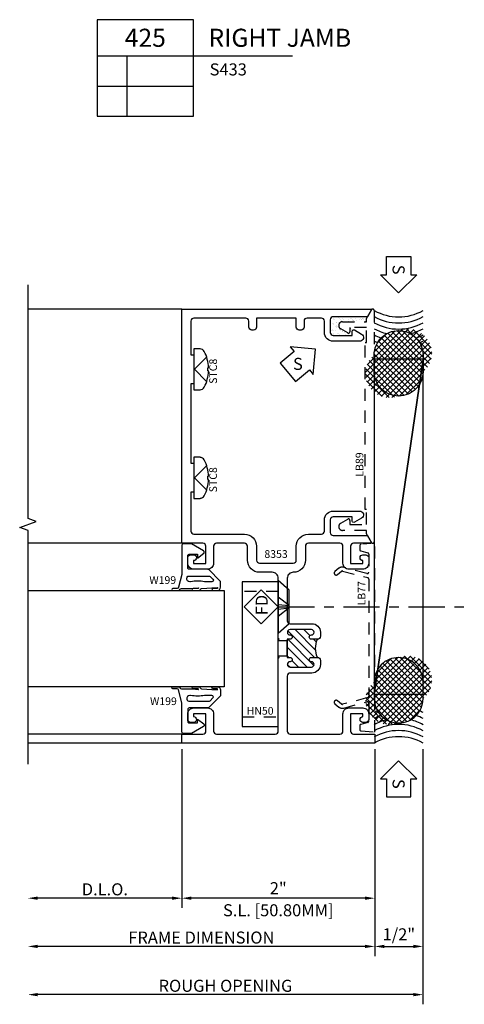
# Model space of a CAD drawing. Units: inches. Extents: x -38.1 to -7.3, y -7.7 to 8.1.
# Drawn here: x -26.5 to -21.9, y -3.8 to 6.4 of the extents above; entities that cross this region are included whole.
import ezdxf
from ezdxf.enums import TextEntityAlignment as Align

# ---------------------------------------------------------------- set-up
doc = ezdxf.new("R2010")
doc.units = ezdxf.units.IN
doc.header["$LTSCALE"] = 0.5
doc.header["$MEASUREMENT"] = 0
for name, pattern in [('S433D425$0$CENTER', [2, 1.25, -0.25, 0.25, -0.25]), ('S433D425$0$CENTER2', [1.125, 0.75, -0.125, 0.125, -0.125]), ('S433D425$0$HIDDEN', [0.375, 0.25, -0.125])]:
    doc.linetypes.add(name, pattern=pattern)
for name, color, linetype in [('S433D425$0$A', 1, 'Continuous'), ('S433D425$0$EFCO_BackerRod', 3, 'Continuous'), ('S433D425$0$EFCO_BackerRod_Hatch', 9, 'Continuous'), ('S433D425$0$EFCO_Detail_BreakLines', 1, 'Continuous'), ('S433D425$0$EFCO_Detail_Dim', 1, 'Continuous'), ('S433D425$0$EFCO_Detail_Shims', 5, 'Continuous'), ('S433D425$0$EFCO_Detail_Symbols', 5, 'Continuous'), ('S433D425$0$EFCO_Detail_Symbols_Text', 3, 'Continuous'), ('S433D425$0$EFCO_Die', 7, 'Continuous'), ('S433D425$0$EFCO_Die_BackGround', 9, 'Continuous'), ('S433D425$0$EFCO_Die_Text', 6, 'Continuous'), ('S433D425$0$EFCO_Fasteners', 3, 'Continuous'), ('S433D425$0$EFCO_Fasteners_Text', 1, 'Continuous'), ('S433D425$0$EFCO_Glass', 4, 'Continuous'), ('S433D425$0$EFCO_Glazing_Gasket', 3, 'Continuous'), ('S433D425$0$EFCO_LT_Center', 1, 'S433D425$0$CENTER'), ('S433D425$0$EFCO_NONTHERMAL', 7, 'Continuous'), ('S433D425$0$EFCO_Silicone', 8, 'Continuous'), ('S433D425$0$EFCO_THERMAL', 7, 'Continuous'), ('S433D425$0$EFCO_ThermalBreak', 3, 'Continuous'), ('S433D425$0$EFCO_ThermalBreak_Hatch', 8, 'Continuous'), ('S433D425$0$ZE-ANNO-LINE-HIDD', 2, 'S433D425$0$HIDDEN'), ('S433D425$0$ZE-ANNO-SYMB', 3, 'Continuous'), ('S433D425$0$ZE-ANNO-TEXT-SYMB', 3, 'Continuous'), ('S433D425$0$ZE-ANNO-TEXT-XTRU', 6, 'Continuous'), ('S433D425$0$ZE-GLAZ-BLOK', 1, 'Continuous')]:
    doc.layers.add(name, color=color, linetype=linetype)
doc.styles.add('S433D425$0$ROMANS', font='ROMANS.SHX')
doc.styles.add('S433D425$0$simplex', font='ROMANS.SHX')
doc.styles.add('S433D425$0$STANDARD', font='ROMANS.SHX')
doc.dimstyles.new('S433D425$0$S.L.', dxfattribs={"dimtxt": 0.125, "dimasz": 0.1, "dimexe": 0.1, "dimexo": 0.0625, "dimgap": 0.03, "dimtad": 1, "dimdec": 4, "dimzin": 4, "dimdsep": 46, "dimlunit": 5, "dimtxsty": 'S433D425$0$simplex', "dimcen": 0.09, "dimclrd": 1, "dimclre": 1, "dimclrt": 3, "dimazin": 0, "dimtfac": 1, "dimtdec": 4, "dimtmove": 0, "dimatfit": 3, "dimfxl": 0, "dimfrac": 2, "dimtolj": 1, "dimtzin": 0, "dimarcsym": 0})
doc.dimstyles.new('S433D425$0$STD1', dxfattribs={"dimtxt": 0.125, "dimasz": 0.1, "dimexe": 0.1, "dimexo": 0.0625, "dimgap": 0.03, "dimtad": 1, "dimdec": 5, "dimzin": 4, "dimdsep": 46, "dimlunit": 5, "dimtxsty": 'S433D425$0$simplex', "dimcen": 0.09, "dimclrd": 1, "dimclre": 1, "dimclrt": 3, "dimazin": 0, "dimtfac": 1, "dimtdec": 5, "dimtmove": 0, "dimatfit": 3, "dimfxl": 0, "dimfrac": 2, "dimtolj": 1, "dimtzin": 0, "dimarcsym": 0})

# ---------------------------------------------------------------- blocks, each defined once
blk = doc.blocks.new('*D82')
at = {"layer": 'S433D425$0$EFCO_Detail_Dim', "color": 1, "lineweight": -2, "transparency": 16777216}
for p, q in [((0, -0.024), (0, -2.67)), ((-0.1, -2.57), (-3.994, -2.57))]:
    blk.add_line(p, q, dxfattribs=at)
at = {"layer": 'S433D425$0$EFCO_Detail_Dim', "color": 1, "transparency": 16777216}
for points in [[(-3.994, -2.553), (-3.994, -2.587), (-4.094, -2.57)], [(-0.1, -2.553), (-0.1, -2.587), (0, -2.57)]]:
    blk.add_solid(points, dxfattribs=at)
at = {"layer": 'S433D425$0$EFCO_Detail_Dim', "color": 3, "transparency": 16777216, "insert": (-2.047, -2.478), "char_height": 0.125, "attachment_point": 5, "style": 'S433D425$0$simplex'}
blk.add_mtext('\\A1;ROUGH OPENING', dxfattribs=at)
blk = doc.blocks.new('*D81')
at = {"layer": 'S433D425$0$EFCO_Detail_Dim', "color": 1, "lineweight": -2, "transparency": 16777216}
for p, q in [((-0.5, -0.024), (-0.5, -2.17)), ((-0.6, -2.07), (-3.994, -2.07))]:
    blk.add_line(p, q, dxfattribs=at)
at = {"layer": 'S433D425$0$EFCO_Detail_Dim', "color": 1, "transparency": 16777216}
for points in [[(-3.994, -2.053), (-3.994, -2.087), (-4.094, -2.07)], [(-0.6, -2.053), (-0.6, -2.087), (-0.5, -2.07)]]:
    blk.add_solid(points, dxfattribs=at)
at = {"layer": 'S433D425$0$EFCO_Detail_Dim', "color": 3, "transparency": 16777216, "insert": (-2.297, -1.978), "char_height": 0.125, "attachment_point": 5, "style": 'S433D425$0$simplex'}
blk.add_mtext('\\A1;FRAME DIMENSION', dxfattribs=at)
blk = doc.blocks.new('*D78')
at = {"layer": 'S433D425$0$EFCO_Detail_Dim', "color": 1, "lineweight": -2, "transparency": 16777216}
for p, q in [((-2.5, -0.024), (-2.5, -1.67)), ((-0.5, -0.024), (-0.5, -1.67)), ((-0.6, -1.57), (-2.4, -1.57))]:
    blk.add_line(p, q, dxfattribs=at)
at = {"layer": 'S433D425$0$EFCO_Detail_Dim', "color": 1, "transparency": 16777216}
for points in [[(-2.4, -1.553), (-2.4, -1.587), (-2.5, -1.57)], [(-0.6, -1.553), (-0.6, -1.587), (-0.5, -1.57)]]:
    blk.add_solid(points, dxfattribs=at)
at = {"layer": 'S433D425$0$EFCO_Detail_Dim', "color": 3, "transparency": 16777216, "char_height": 0.125, "attachment_point": 5, "style": 'S433D425$0$simplex'}
for s, insert in [('\\A1;2" ', (-1.5, -1.466)), ('\\A1;S.L. [50.80MM]', (-1.5, -1.695))]:
    blk.add_mtext(s, dxfattribs=dict(at, insert=insert))
blk = doc.blocks.new('*D80')
at = {"layer": 'S433D425$0$EFCO_Detail_Dim', "color": 1, "lineweight": -2, "transparency": 16777216}
for p, q in [((-2.5, -0.024), (-2.5, -1.67)), ((-2.6, -1.57), (-3.994, -1.57))]:
    blk.add_line(p, q, dxfattribs=at)
at = {"layer": 'S433D425$0$EFCO_Detail_Dim', "color": 1, "transparency": 16777216}
for points in [[(-3.994, -1.553), (-3.994, -1.587), (-4.094, -1.57)], [(-2.6, -1.553), (-2.6, -1.587), (-2.5, -1.57)]]:
    blk.add_solid(points, dxfattribs=at)
at = {"layer": 'S433D425$0$EFCO_Detail_Dim', "color": 3, "transparency": 16777216, "insert": (-3.297, -1.478), "char_height": 0.125, "attachment_point": 5, "style": 'S433D425$0$simplex'}
blk.add_mtext('\\A1;D.L.O.', dxfattribs=at)
blk = doc.blocks.new('*D79')
at = {"layer": 'S433D425$0$EFCO_Detail_Dim', "color": 1, "lineweight": -2, "transparency": 16777216}
for p, q in [((-0.5, -0.024), (-0.5, -2.17)), ((0, -0.024), (0, -2.17)), ((-0.4, -2.07), (-0.1, -2.07))]:
    blk.add_line(p, q, dxfattribs=at)
at = {"layer": 'S433D425$0$EFCO_Detail_Dim', "color": 1, "transparency": 16777216}
for points in [[(-0.4, -2.053), (-0.4, -2.087), (-0.5, -2.07)], [(-0.1, -2.053), (-0.1, -2.087), (0, -2.07)]]:
    blk.add_solid(points, dxfattribs=at)
at = {"layer": 'S433D425$0$EFCO_Detail_Dim', "color": 3, "transparency": 16777216, "insert": (-0.25, -1.945), "char_height": 0.125, "attachment_point": 5, "style": 'S433D425$0$simplex'}
blk.add_mtext('\\A1;1/2"', dxfattribs=at)
blk = doc.blocks.new('S433D425$0$STC8SMOD')
at = {"layer": 'S433D425$0$EFCO_Fasteners'}
for p, q in [((-0.016, 0.144), (-0.016, 0.152)), ((0.016, 0.144), (-0.016, 0.144)), ((0.016, 0.152), (0.016, 0.144)), ((-0.213, 0.064), (-0.213, 0)), ((-0.213, 0), (0.213, 0)), ((0.213, 0), (0.213, 0.064))]:
    blk.add_line(p, q, dxfattribs=at)
blk.add_lwpolyline([(0.125, 0.133), (0, 0.008), (-0.125, 0.133)], dxfattribs=at)
for centre, radius, start, end in [((-0.163, 0.064), 0.0492, 117.0959, 180), ((0, -0.255), 0.408, 92.2421, 117.0959), ((0, -0.255), 0.408, 62.9041, 87.7579), ((0.163, 0.064), 0.0492, 0, 62.9041)]:
    blk.add_arc(centre, radius, start, end, dxfattribs=at)
blk = doc.blocks.new('S433D425$0$LB89MR')
at = {"layer": 'S433D425$0$EFCO_Die', "linetype": 'S433D425$0$HIDDEN'}
blk.add_lwpolyline([(-0.305, 0.133, -0.767675), (-0.324, 0.207), (-0.251, 0.25, -0.577058), (-0.229, 0.237), (-0.229, 0.193), (-0.057, 0.193), (-0.057, 0.35), (-0.071, 0.35), (-0.071, 2.08), (-0.057, 2.08), (-0.057, 2.237), (-0.229, 2.237), (-0.229, 2.193, -0.577058), (-0.251, 2.18), (-0.324, 2.222, -0.767675), (-0.305, 2.297), (-0.057, 2.297), (-0.057, 2.331), (-0.005, 2.421, -0.767327), (0.023, 2.413), (0.023, 0.016, -0.767327), (-0.005, 0.008), (-0.057, 0.098), (-0.057, 0.133), (-0.304, 0.133)], format="xyb", dxfattribs=at)
at = {"layer": 'S433D425$0$EFCO_Die_Text', "style": 'S433D425$0$simplex'}
blk.add_text('LB89', height=0.08, rotation=90, dxfattribs=at).set_placement((-0.089, 0.69))
blk = doc.blocks.new('S433D425$0$lb77rt')
at = {"layer": 'S433D425$0$EFCO_Die', "linetype": 'S433D425$0$HIDDEN'}
blk.add_lwpolyline([(1.893, -0.156), (1.931, -0.156, 0.388879), (1.946, -0.142), (1.958, 0), (0, 0), (0.012, -0.142, 0.388879), (0.027, -0.156), (0.065, -0.156, 0.339454), (0.079, -0.145), (0.099, -0.073, -0.339454), (0.113, -0.062), (0.299, -0.062, -0.493145), (0.314, -0.081), (0.249, -0.322, 0.244698), (0.26, -0.372), (0.294, -0.413, 1), (0.325, -0.387), (0.291, -0.346, -0.244698), (0.288, -0.333), (0.357, -0.073, -0.339454), (0.372, -0.062), (1.586, -0.062, -0.339454), (1.601, -0.073), (1.67, -0.333, -0.244698), (1.667, -0.346), (1.633, -0.387, 1), (1.664, -0.413), (1.698, -0.372, 0.244698), (1.709, -0.322), (1.644, -0.081, -0.493145), (1.659, -0.062), (1.845, -0.062, -0.339454), (1.859, -0.073), (1.879, -0.145, 0.339454)], format="xyb", close=True, dxfattribs=at)
at = {"layer": 'S433D425$0$EFCO_Die_Text', "style": 'S433D425$0$simplex'}
blk.add_text('LB77', height=0.08, rotation=180, dxfattribs=at).set_placement((0.645, -0.096))
blk = doc.blocks.new('S433D425$0$8353')
at = {"layer": 'S433D425$0$EFCO_NONTHERMAL'}
blk.add_lwpolyline([(1, 1.066), (0.99, 1.076), (1, 1.086), (1, 1.709, -0.414214), (1.062, 1.771), (1.194, 1.771, 0.414214), (1.319, 1.896), (1.319, 2.041, -0.414214), (1.35, 2.072), (1.639, 2.072, -0.414214), (1.67, 2.041), (1.67, 1.864, 0.414214), (1.732, 1.802), (1.876, 1.802, 0.414214), (1.938, 1.864), (1.938, 1.921, 0.414214), (1.907, 1.952), (1.878, 1.952, 1), (1.878, 1.892), (1.878, 1.862), (1.75, 1.862), (1.75, 2.041, -0.414214), (1.781, 2.072), (2, 2.072), (2, 4.5), (0.029, 4.5), (0.075, 4.42), (0.43, 4.42, -0.414214), (0.461, 4.389), (0.461, 4.257, -0.414214), (0.43, 4.226), (0.233, 4.226), (0.233, 4.27, 0.577058), (0.211, 4.283), (0.137, 4.241, 0.767675), (0.157, 4.166), (0.43, 4.166, 0.414214), (0.521, 4.257), (0.521, 4.375, -0.414214), (0.552, 4.406), (0.702, 4.406, -0.414214), (0.733, 4.375), (0.733, 4.312, 0.414214), (0.764, 4.281), (0.782, 4.281, 0.414214), (0.813, 4.312), (0.813, 4.406), (1.225, 4.406), (1.225, 4.312, 0.414214), (1.256, 4.281), (1.274, 4.281, 0.414214), (1.305, 4.312), (1.305, 4.375, -0.414214), (1.336, 4.406), (1.875, 4.406, -0.414214), (1.906, 4.375), (1.906, 4.025), (1.875, 4.025), (1.875, 3.725), (1.906, 3.725), (1.906, 2.901), (1.875, 2.901), (1.875, 2.6), (1.906, 2.6), (1.906, 2.197, -0.414214), (1.875, 2.166), (1.35, 2.166, 0.414214), (1.225, 2.041), (1.225, 1.896, -0.414214), (1.194, 1.865), (0.844, 1.865, -0.414214), (0.813, 1.896), (0.813, 2.041, 0.414214), (0.688, 2.166), (0.552, 2.166, -0.414214), (0.521, 2.197), (0.521, 2.315, 0.414214), (0.43, 2.406), (0.157, 2.406, 0.767675), (0.137, 2.331), (0.211, 2.289, 0.577058), (0.233, 2.302), (0.233, 2.346), (0.43, 2.346, -0.414214), (0.461, 2.315), (0.461, 2.183, -0.414214), (0.43, 2.152), (0.075, 2.152), (0.029, 2.072), (0.219, 2.072, -0.414214), (0.25, 2.041), (0.25, 1.862), (0.122, 1.862), (0.122, 1.892, 1), (0.122, 1.952), (0.093, 1.952, 0.414214), (0.062, 1.921), (0.062, 1.864, 0.414214), (0.124, 1.802), (0.268, 1.802, 0.414214), (0.33, 1.864), (0.33, 2.041, -0.414214), (0.361, 2.072), (0.688, 2.072, -0.414214), (0.719, 2.041), (0.719, 1.896, 0.414214), (0.844, 1.771, -0.414214), (0.906, 1.709), (0.906, 1.269, -0.414214), (0.875, 1.238), (0.653, 1.238, 0.414214), (0.563, 1.149), (0.563, 1.107, 0.414214), (0.594, 1.076), (0.656, 1.076, 1), (0.656, 1.121, -1), (0.656, 1.176), (0.878, 1.176, -1), (0.878, 1.121, 1), (0.878, 1.076), (0.906, 1.076), (0.906, 0.888), (0.878, 0.888, 1), (0.878, 0.843, -1), (0.878, 0.788), (0.656, 0.788, -1), (0.656, 0.843, 1), (0.656, 0.888), (0.594, 0.888, 0.414214), (0.563, 0.857), (0.563, 0.816, 0.414214), (0.653, 0.726), (0.875, 0.726, -0.414214), (0.906, 0.695), (0.906, 0.125, -0.414214), (0.875, 0.094), (0.361, 0.094, -0.414214), (0.33, 0.125), (0.33, 0.302, 0.414214), (0.268, 0.364), (0.124, 0.364, 0.414214), (0.062, 0.302), (0.062, 0.245, 0.414214), (0.093, 0.214), (0.122, 0.214, 1), (0.122, 0.274), (0.122, 0.304), (0.25, 0.304), (0.25, 0.124, -0.414214), (0.22, 0.094), (0, 0.094), (0, 0), (2, 0), (2, 0.094), (1.78, 0.094, -0.414214), (1.75, 0.124), (1.75, 0.304), (1.878, 0.304), (1.878, 0.274, 1), (1.878, 0.214), (1.907, 0.214, 0.414214), (1.938, 0.245), (1.938, 0.302, 0.414214), (1.876, 0.364), (1.732, 0.364, 0.414214), (1.67, 0.302), (1.67, 0.125, -0.414214), (1.639, 0.094), (1.031, 0.094, -0.414214), (1, 0.125), (1, 0.878), (0.99, 0.888), (1, 0.898)], format="xyb", close=True, dxfattribs=at)
at = {"layer": 'S433D425$0$EFCO_THERMAL'}
blk.add_lwpolyline([(0.906, 1.061), (1, 1.061), (1, 1.066), (0.99, 1.076), (1, 1.086), (1, 1.709, -0.414214), (1.062, 1.771), (1.194, 1.771, 0.414214), (1.319, 1.896), (1.319, 2.041, -0.414214), (1.35, 2.072), (1.639, 2.072, -0.414214), (1.67, 2.041), (1.67, 1.864, 0.414214), (1.732, 1.802), (1.876, 1.802, 0.414214), (1.938, 1.864), (1.938, 1.921, 0.414214), (1.907, 1.952), (1.878, 1.952, 1), (1.878, 1.892), (1.878, 1.862), (1.75, 1.862), (1.75, 2.041, -0.414214), (1.781, 2.072), (2, 2.072), (2, 4.5), (0.029, 4.5), (0.075, 4.42), (0.43, 4.42, -0.414214), (0.461, 4.389), (0.461, 4.257, -0.414214), (0.43, 4.226), (0.233, 4.226), (0.233, 4.27, 0.577058), (0.211, 4.283), (0.137, 4.241, 0.767675), (0.157, 4.166), (0.43, 4.166, 0.414214), (0.521, 4.257), (0.521, 4.375, -0.414214), (0.552, 4.406), (0.702, 4.406, -0.414214), (0.733, 4.375), (0.733, 4.312, 0.414214), (0.764, 4.281), (0.782, 4.281, 0.414214), (0.813, 4.312), (0.813, 4.406), (1.225, 4.406), (1.225, 4.312, 0.414214), (1.256, 4.281), (1.274, 4.281, 0.414214), (1.305, 4.312), (1.305, 4.375, -0.414214), (1.336, 4.406), (1.875, 4.406, -0.414214), (1.906, 4.375), (1.906, 4.025), (1.875, 4.025), (1.875, 3.725), (1.906, 3.725), (1.906, 2.901), (1.875, 2.901), (1.875, 2.6), (1.906, 2.6), (1.906, 2.197, -0.414214), (1.875, 2.166), (1.35, 2.166, 0.414214), (1.225, 2.041), (1.225, 1.896, -0.414214), (1.194, 1.865), (0.844, 1.865, -0.414214), (0.813, 1.896), (0.813, 2.041, 0.414214), (0.688, 2.166), (0.552, 2.166, -0.414214), (0.521, 2.197), (0.521, 2.315, 0.414214), (0.43, 2.406), (0.157, 2.406, 0.767675), (0.137, 2.331), (0.211, 2.289, 0.577058), (0.233, 2.302), (0.233, 2.346), (0.43, 2.346, -0.414214), (0.461, 2.315), (0.461, 2.183, -0.414214), (0.43, 2.152), (0.075, 2.152), (0.029, 2.072), (0.219, 2.072, -0.414214), (0.25, 2.041), (0.25, 1.862), (0.122, 1.862), (0.122, 1.892, 1), (0.122, 1.952), (0.093, 1.952, 0.414214), (0.062, 1.921), (0.062, 1.864, 0.414214), (0.124, 1.802), (0.268, 1.802, 0.414214), (0.33, 1.864), (0.33, 2.041, -0.414214), (0.361, 2.072), (0.688, 2.072, -0.414214), (0.719, 2.041), (0.719, 1.896, 0.414214), (0.844, 1.771, -0.414214), (0.906, 1.709), (0.906, 1.269, -0.414214), (0.875, 1.238), (0.653, 1.238, 0.414214), (0.563, 1.149), (0.563, 1.107, 0.414214), (0.594, 1.076), (0.656, 1.076, 1), (0.656, 1.121, -1), (0.656, 1.176), (0.878, 1.176, -1), (0.878, 1.121, 1), (0.878, 1.076), (0.906, 1.076), (0.906, 0.888), (0.878, 0.888, 1), (0.878, 0.843, -1), (0.878, 0.788), (0.656, 0.788, -1), (0.656, 0.843, 1), (0.656, 0.888), (0.594, 0.888, 0.414214), (0.563, 0.857), (0.563, 0.816, 0.414214), (0.653, 0.726), (0.875, 0.726, -0.414214), (0.906, 0.695), (0.906, 0.125, -0.414214), (0.875, 0.094), (0.361, 0.094, -0.414214), (0.33, 0.125), (0.33, 0.302, 0.414214), (0.268, 0.364), (0.124, 0.364, 0.414214), (0.062, 0.302), (0.062, 0.245, 0.414214), (0.093, 0.214), (0.122, 0.214, 1), (0.122, 0.274), (0.122, 0.304), (0.25, 0.304), (0.25, 0.124, -0.414214), (0.22, 0.094), (0, 0.094), (0, 0), (2, 0), (2, 0.094), (1.78, 0.094, -0.414214), (1.75, 0.124), (1.75, 0.304), (1.878, 0.304), (1.878, 0.274, 1), (1.878, 0.214), (1.907, 0.214, 0.414214), (1.938, 0.245), (1.938, 0.302, 0.414214), (1.876, 0.364), (1.732, 0.364, 0.414214), (1.67, 0.302), (1.67, 0.125, -0.414214), (1.639, 0.094), (1.031, 0.094, -0.414214), (1, 0.125), (1, 0.878), (0.99, 0.888), (1, 0.898), (1, 0.903), (0.906, 0.903)], format="xyb", close=True, dxfattribs=at)
at = {"layer": 'S433D425$0$EFCO_ThermalBreak'}
blk.add_arc((0.377, 0.982), 0.236, 336.5726, 23.4274, dxfattribs=at)
at = {"layer": 'S433D425$0$EFCO_ThermalBreak_Hatch'}
for p, q in [((0.613, 0.965), (0.825, 1.176)), ((0.625, 0.888), (0.901, 1.165)), ((0.631, 1.16), (0.645, 1.174)), ((0.673, 1.114), (0.736, 1.176)), ((0.605, 1.045), (0.636, 1.076)), ((0.631, 0.806), (0.901, 1.076)), ((0.702, 0.788), (0.906, 0.993)), ((0.79, 0.788), (0.858, 0.857)), ((0.89, 0.888), (0.906, 0.904)), ((0.878, 0.788), (0.906, 0.816))]:
    blk.add_line(p, q, dxfattribs=at)
at = {"layer": 'S433D425$0$EFCO_Die_Text', "ltscale": 0.5, "style": 'S433D425$0$simplex', "flags": 8}
blk.add_attdef('DIENO', text='', height=0.08, dxfattribs=at).set_placement((1.023, 1.96), align=Align.MIDDLE_CENTER)
blk = doc.blocks.new('*U86')
at = {"layer": 'S433D425$0$EFCO_Detail_Symbols'}
blk.add_lwpolyline([(0.177, 0.177), (0, 0), (0.177, -0.177), (0.354, 0)], close=True, dxfattribs=at)
at = {"layer": 'S433D425$0$EFCO_LT_Center', "linetype": 'S433D425$0$CENTER2'}
blk.add_line((0, 0), (-1.928, 0), dxfattribs=at)
at = {"layer": 'S433D425$0$EFCO_Detail_Symbols_Text', "color": 3, "style": 'S433D425$0$simplex'}
blk.add_text('FD', height=0.125, rotation=270.0426, dxfattribs=at).set_placement((0.109, -0.018), align=Align.CENTER)
blk = doc.blocks.new('S433D425$0$90degcrnglzl')
at = {"layer": 'S433D425$0$EFCO_Die_BackGround'}
for p, q in [((0, 1.978), (-1.594, 1.978)), ((0, 0), (-1.594, 0))]:
    blk.add_line(p, q, dxfattribs=at)
at = {"layer": 'S433D425$0$EFCO_Glass'}
blk.add_lwpolyline([(-1.594, 1.488), (0.438, 1.488), (0.438, 0.488), (-1.594, 0.488)], dxfattribs=at)
at = {"layer": 'S433D425$0$EFCO_Glazing_Gasket'}
for points in [[(0.062, 1.723), (0.062, 1.848, -0.414214), (0.077, 1.863), (0.164, 1.863), (0.164, 1.823), (0.228, 1.874, 0.526181), (0.226, 1.899), (0.1, 1.971, 0.131651), (0.093, 1.973), (0.017, 1.973, 0.414214), (0.002, 1.958), (0.002, 1.653), (-0.033, 1.521, -0.339454), (-0.048, 1.509), (-0.092, 1.509, 0.999995), (-0.092, 1.489), (-0.033, 1.489, 0.339454), (-0.018, 1.501, -0.265356), (-0.004, 1.508), (0.079, 1.508), (0.115, 1.509), (0.17, 1.516, -0.540308), (0.173, 1.512), (0.17, 1.509), (0.117, 1.509, 1), (0.117, 1.489), (0.177, 1.489, 0.303409), (0.191, 1.499, -0.339454), (0.204, 1.508), (0.368, 1.52, -0.493143), (0.37, 1.51), (0.32, 1.508, 0.999997), (0.325, 1.489), (0.377, 1.488, 0.265617), (0.398, 1.509), (0.401, 1.521), (0.402, 1.575, 0.198916), (0.398, 1.586), (0.28, 1.704, 0.198912), (0.269, 1.708), (0.077, 1.708, -0.414214)], [(0.37, 0.468), (0.32, 0.47, -0.999997), (0.325, 0.489), (0.377, 0.49, -0.265617), (0.398, 0.469), (0.401, 0.457), (0.402, 0.403, -0.198916), (0.398, 0.392), (0.28, 0.274, -0.198912), (0.269, 0.27), (0.077, 0.27, 0.414214), (0.062, 0.255), (0.062, 0.13, 0.414214), (0.077, 0.115), (0.164, 0.115), (0.164, 0.155), (0.228, 0.104, -0.526181), (0.226, 0.079), (0.1, 0.007, -0.131651), (0.093, 0.005), (0.017, 0.005, -0.414214), (0.002, 0.02), (0.002, 0.325), (-0.033, 0.457, 0.339454), (-0.048, 0.469), (-0.092, 0.469, -0.999995), (-0.092, 0.489), (-0.033, 0.489, -0.339454), (-0.018, 0.477, 0.265356), (-0.004, 0.47), (0.079, 0.47), (0.115, 0.469), (0.17, 0.462, 0.540308), (0.173, 0.466), (0.17, 0.469), (0.117, 0.469, -1), (0.117, 0.489), (0.177, 0.489, -0.303409), (0.191, 0.479, 0.339454), (0.204, 0.47), (0.368, 0.458, 0.493143)]]:
    blk.add_lwpolyline(points, format="xyb", close=True, dxfattribs=at)
for points in [[(0.092, 1.578), (0.083, 1.578, -0.493145), (0.054, 1.616), (0.057, 1.627, -0.339452), (0.072, 1.638), (0.283, 1.638, -0.198921), (0.293, 1.634), (0.323, 1.604, -0.66817), (0.313, 1.578), (0.236, 1.578, 0.098096), (0.092, 1.578)], [(0.092, 0.4), (0.083, 0.4, 0.493145), (0.054, 0.362), (0.057, 0.351, 0.339452), (0.072, 0.34), (0.283, 0.34, 0.198921), (0.293, 0.344), (0.323, 0.374, 0.66817), (0.313, 0.4), (0.236, 0.4, -0.098096), (0.092, 0.4)]]:
    blk.add_lwpolyline(points, format="xyb", dxfattribs=at)
at = {"layer": 'S433D425$0$EFCO_Die_Text', "style": 'S433D425$0$ROMANS'}
for p in [(-0.197, 1.556), (-0.19, 0.3)]:
    blk.add_text('W199', height=0.08, dxfattribs=at).set_placement(p, align=Align.CENTER)
blk = doc.blocks.new('*U89')
at = {"layer": 'S433D425$0$EFCO_BackerRod_Hatch', "linetype": 'Continuous'}
h = blk.add_hatch(dxfattribs=at)
h.set_pattern_fill('ANSI37', color=256, scale=0.337005, style=0)
h.set_pattern_definition([(45, (-2e-13, 0.505507), (-0.0297873, 0.0297873), []), (135, (-2e-13, 0.505507), (-0.0297873, -0.0297873), [])])
h.paths.add_polyline_path([(0.46, 0, 0.850378), (0.887, 0.251, 0.418984), (0.636, 0.506, 0.850378), (0.209, 0.255, 0.418984)])
h = blk.add_hatch(dxfattribs=at)
h.set_pattern_fill('ANSI37', color=256, scale=0.337005, style=0)
h.set_pattern_definition([(135, (4.48543, 0.505507), (0.0297873, 0.0297873), []), (45, (4.48543, 0.505507), (0.0297873, -0.0297873), [])])
h.paths.add_polyline_path([(4.026, 0.506, 0.850378), (3.599, 0.255, 0.418984), (3.85, 0, 0.850378), (4.276, 0.251, 0.418984)])
at = {"layer": 'S433D425$0$EFCO_BackerRod'}
for points in [[(0.209, 0.251), (0.209, 0.255, -0.414214), (0.46, 0.506), (0.636, 0.506, -0.414214), (0.887, 0.255), (0.887, 0.251, -0.414214), (0.636, 0), (0.46, 0, -0.414214)], [(4.276, 0.251), (4.276, 0.255, 0.414214), (4.026, 0.506), (3.85, 0.506, 0.414214), (3.599, 0.255), (3.599, 0.251, 0.414214), (3.85, 0), (4.026, 0, 0.414214)]]:
    blk.add_lwpolyline(points, format="xyb", close=True, dxfattribs=at)
at = {"layer": 'S433D425$0$EFCO_Detail_Shims'}
for points in [[(0.506, 0.506), (0.506, 0), (3.979, 0), (3.979, 0.506)], [(0.506, 0.506), (3.979, 0)]]:
    blk.add_lwpolyline(points, close=True, dxfattribs=at)
at = {"layer": 'S433D425$0$EFCO_Detail_Symbols', "linetype": 'Continuous'}
for points in [[(-0.184, 0.253), (-0.371, 0.065), (-0.371, 0.128), (-0.559, 0.128), (-0.559, 0.378), (-0.371, 0.378), (-0.371, 0.44)], [(4.669, 0.253), (4.857, 0.065), (4.857, 0.128), (5.044, 0.128), (5.044, 0.378), (4.857, 0.378), (4.857, 0.44)]]:
    blk.add_lwpolyline(points, close=True, dxfattribs=at)
at = {"layer": 'S433D425$0$EFCO_Silicone', "linetype": 'Continuous'}
for centre, start, end in [((-0.449, 0.253), 330.6454, 29.3546), ((4.935, 0.253), 150.6454, 209.3546)]:
    blk.add_arc(centre, 0.516, start, end, dxfattribs=at)
at = {"layer": 'S433D425$0$EFCO_Silicone'}
for centre, start, end in [((-0.386, 0.253), 330.6454, 29.3546), ((-0.323, 0.253), 330.6454, 29.3546), ((-0.26, 0.253), 13.8889, 29.3546), ((-0.197, 0.253), 20.708, 29.3546), ((-0.133, 0.253), 25.0834, 29.3546), ((4.619, 0.253), 150.6454, 154.9166), ((4.682, 0.253), 150.6454, 159.292), ((4.745, 0.253), 150.6454, 166.1111), ((4.808, 0.253), 150.6454, 209.3546), ((4.872, 0.253), 150.6454, 209.3546), ((-0.26, 0.253), 330.6454, 346.1111), ((4.745, 0.253), 193.8889, 209.3546), ((-0.197, 0.253), 330.6454, 339.292), ((-0.133, 0.253), 330.6454, 334.9166), ((4.619, 0.253), 205.0834, 209.3546), ((4.682, 0.253), 200.708, 209.3546)]:
    blk.add_arc(centre, 0.516, start, end, dxfattribs=at)
at = {"layer": 'S433D425$0$EFCO_Detail_Symbols_Text', "color": 3, "linetype": 'Continuous', "style": 'S433D425$0$simplex'}
for rotation, p in [(360, (-0.423, 0.253)), (0, (4.908, 0.253))]:
    blk.add_text('S', height=0.125, rotation=rotation, dxfattribs=at).set_placement(p, align=Align.MIDDLE_CENTER)
blk = doc.blocks.new('*U91')
at = {"layer": 'S433D425$0$EFCO_Detail_Symbols'}
for p, q in [((0, 0), (0, -1)), ((1, 0), (0, 0)), ((1, -1), (1, 0)), ((0, -0.375), (1, -0.375)), ((0.313, -1), (0.313, -0.375)), ((1, -0.375), (2.027, -0.375)), ((0, -0.688), (1, -0.688)), ((0, -1), (1, -1))]:
    blk.add_line(p, q, dxfattribs=at)
at = {"layer": 'S433D425$0$EFCO_Detail_Symbols_Text', "style": 'S433D425$0$STANDARD'}
for tag, height, p in [('DETAIL', 0.188, (0.5, -0.188)), ('SIM.', 0.125, (-0.24, -0.531)), ('REF.', 0.125, (0.156, -0.531)), ('REF.', 0.125, (0.657, -0.531)), ('SIM.', 0.125, (-0.24, -0.844)), ('REF.', 0.125, (0.156, -0.844)), ('REF.', 0.125, (0.657, -0.844))]:
    blk.add_attdef(tag, text='', height=height, dxfattribs=at).set_placement(p, align=Align.MIDDLE_CENTER)
for tag, height, p in [('DESCRIPTION', 0.188, (1.155, -0.188)), ('SERIES', 0.125, (1.167, -0.515))]:
    blk.add_attdef(tag, text='', height=height, dxfattribs=at).set_placement(p, align=Align.MIDDLE_LEFT)
for p in [(1.167, -0.772), (1.167, -0.965)]:
    blk.add_attdef('MISC.', p, '', height=0.125, dxfattribs=at)
blk = doc.blocks.new('*U94')
at = {"layer": 'S433D425$0$ZE-ANNO-SYMB'}
blk.add_lwpolyline([(-0.423, 0.153), (-0.159, 0.177), (-0.199, 0.129), (-0.054, 0.009), (-0.214, -0.183), (-0.358, -0.063), (-0.398, -0.111)], close=True, dxfattribs=at)
at = {"layer": 'S433D425$0$ZE-ANNO-TEXT-SYMB', "style": 'S433D425$0$simplex', "text_generation_flag": 4}
blk.add_text('S', height=0.125, rotation=180, dxfattribs=at).set_placement((-0.239, 0), align=Align.MIDDLE_CENTER)
blk = doc.blocks.new('S433D425$0$hn50')
at = {"layer": 'S433D425$0$ZE-ANNO-LINE-HIDD'}
for p, q in [((0, -0.1), (0.375, -0.1)), ((0.375, -1.4), (0, -1.4))]:
    blk.add_line(p, q, dxfattribs=at)
at = {"layer": 'S433D425$0$ZE-GLAZ-BLOK'}
blk.add_lwpolyline([(0.375, -1.5), (0, -1.5), (0, 0), (0.375, 0)], close=True, dxfattribs=at)
at = {"layer": 'S433D425$0$ZE-ANNO-TEXT-XTRU', "style": 'S433D425$0$simplex', "flags": 8}
blk.add_attdef('BKNO', text='', height=0.08, dxfattribs=at).set_placement((0.188, -0.248), align=Align.MIDDLE_CENTER)
blk = doc.blocks.new('S433D425')
at = {"layer": 'S433D425$0$A'}
h = blk.add_hatch(dxfattribs=at)
h.set_pattern_fill('AR-SAND', color=256, scale=0.03)
h.set_pattern_definition([(37.5, (-4.125, 4e-16), (-0.0018898, 0.0578047), [0, -0.0456, 0, -0.051, 0, -0.04875]), (7.5, (-4.125, 4e-16), (0.0530933, 0.0846644), [0, -0.0246, 0, -0.0411, 0, -0.01575]), (327.5, (-4.1619, 4e-16), (0.09342426, 0.00016977), [0, -0.015, 0, -0.054, 0, -0.0705]), (317.5, (-4.1619, 4e-16), (0.0901838, 0.0263303), [0, -0.0075, 0, -0.0354, 0, -0.0405])])
h.paths.add_polyline_path([(-0.853477, 4.332082), (-0.779996, 4.289743, 0.577058005), (-0.757507, 4.30274), (-0.757507, 4.34674), (-0.725506, 4.34674), (-0.725506, 4.321213, 0.267831715), (-0.733, 4.308226), (-0.733, 4.264226), (-0.93, 4.264226, -0.414213562), (-0.961, 4.295226), (-0.961, 4.427226, -0.414213562), (-0.93, 4.458226), (-0.575781, 4.458226), (-0.585507, 4.441381), (-0.585507, 4.40674), (-0.833507, 4.40674, 0.767675351)])
at = {"layer": 'S433D425$0$EFCO_Detail_BreakLines'}
blk.add_lwpolyline([(-4.0935, -0.181774), (-4.0935, 2.240726), (-4.179359, 2.271976), (-4.007641, 2.334476), (-4.0935, 2.365726), (-4.0935, 4.788226)], dxfattribs=at)
at = {"layer": 'S433D425$0$EFCO_Die_BackGround'}
for p, q in [((-2.5, 4.538226), (-4.0935, 4.538226)), ((-2.5, 0.038226), (-4.0935, 0.038226))]:
    blk.add_line(p, q, dxfattribs=at)
at = {"layer": 'S433D425$0$EFCO_Fasteners', "linetype": 'Continuous'}
for p, q in [((-1.385288, 1.464086), (-1.5, 1.55101)), ((-1.5, 1.476708), (-1.385288, 1.464086)), ((-1.5, 1.426245), (-1.385288, 1.438866)), ((-1.385288, 1.438866), (-1.5, 1.351942))]:
    blk.add_line(p, q, dxfattribs=at)
at = {"layer": 'S433D425$0$EFCO_Fasteners'}
blk.add_lwpolyline([(-1.5, 1.724095), (-1.5, 1.178858), (-1.385288, 1.278576), (-1.385288, 1.624377)], close=True, dxfattribs=at)
ref = blk.add_blockref('S433D425$0$8353', (-0.5, 0.038226), dxfattribs=dict(xscale=-1))
ref.add_attrib('DIENO', '8353', dxfattribs={"layer": 'S433D425$0$EFCO_Die_Text', "ltscale": 0.5, "height": 0.08, "style": 'S433D425$0$simplex', "flags": 8}).set_placement((-1.522834, 1.998287), align=Align.MIDDLE_CENTER)
blk.add_blockref('S433D425$0$LB89MR', (-0.529, 2.110226))
at = {"rotation": 270}
for name, p in [('S433D425$0$STC8SMOD', (-2.375, 3.913226)), ('S433D425$0$STC8SMOD', (-2.375, 2.788226)), ('S433D425$0$lb77rt', (-0.5, 2.110226))]:
    blk.add_blockref(name, p, dxfattribs=at)
at = {"linetype": 'Continuous'}
blk.add_blockref('S433D425$0$90degcrnglzl', (-2.5, 0.132226), dxfattribs=at)
at = {"layer": 'S433D425$0$EFCO_Detail_Symbols'}
ref = blk.add_blockref('*U91', (-3.378, 7.538227), dxfattribs=at)
ref.add_attrib('DETAIL', '425', dxfattribs={"layer": 'S433D425$0$EFCO_Detail_Symbols_Text', "height": 0.1875, "style": 'S433D425$0$STANDARD'}).set_placement((-2.878, 7.350726), align=Align.MIDDLE_CENTER)
ref.add_attrib('DESCRIPTION', 'RIGHT JAMB', dxfattribs={"layer": 'S433D425$0$EFCO_Detail_Symbols_Text', "height": 0.1875, "style": 'S433D425$0$STANDARD'}).set_placement((-2.223328, 7.350726), align=Align.MIDDLE_LEFT)
ref.add_attrib('SERIES', 'S433', dxfattribs={"layer": 'S433D425$0$EFCO_Detail_Symbols_Text', "height": 0.125, "style": 'S433D425$0$STANDARD'}).set_placement((-2.211017, 7.022776), align=Align.MIDDLE_LEFT)
for name, p, rotation in [('*U89', (-0.505507, 4.523658), 270), ('*U86', (-1.5, 1.451476), 180)]:
    blk.add_blockref(name, p, dxfattribs=dict(at, rotation=rotation))
at = {"layer": 'S433D425$0$EFCO_NONTHERMAL', "xscale": -1}
blk.add_blockref('*U94', (-1.535369, 3.969382), dxfattribs=at)
at = {"layer": 'S433D425$0$EFCO_NONTHERMAL'}
ref = blk.add_blockref('S433D425$0$hn50', (-1.5, 1.709226), dxfattribs=dict(at, xscale=-1))
ref.add_attrib('BKNO', 'HN50', dxfattribs={"layer": 'S433D425$0$ZE-ANNO-TEXT-XTRU', "height": 0.08, "style": 'S433D425$0$simplex'}).set_placement((-1.688132, 0.372816), align=Align.MIDDLE_CENTER)
at = {"layer": 'S433D425$0$EFCO_Fasteners_Text', "style": 'S433D425$0$simplex'}
for p in [(-2.135093, 3.762779), (-2.135093, 2.637779)]:
    blk.add_text('STC8', height=0.08, rotation=90, dxfattribs=at).set_placement(p)
at = {"layer": 'S433D425$0$EFCO_Detail_Dim'}
for base, p1, text, picture, middle in [((-4.0935, -2.570107), (0, 0.038226), 'ROUGH OPENING', '*D82', (-2.04675, -2.477607)), ((-4.0935, -2.070107), (-0.5, 0.038226), 'FRAME DIMENSION', '*D81', (-2.29675, -1.977607)), ((-4.0935, -1.570107), (-2.5, 0.038226), 'D.L.O.', '*D80', (-3.29675, -1.477607))]:
    dim = blk.add_linear_dim(base=base, p1=p1, p2=(-4.0935, 0.038226), angle=180, text=text, dimstyle='S433D425$0$STD1', override={"dimpost": '"', "dimse1": 0, "dimse2": 1}, dxfattribs=at)
    dim.commit()
    dim.dimension.update_dxf_attribs({"geometry": picture, "text_midpoint": middle})
for base, p2, dimstyle, override, picture, middle in [((-2.5, -1.570107), (-2.5, 0.038226), 'S433D425$0$S.L.', {"dimpost": '" \\XS.L.'}, '*D78', (-1.5, -1.570107)), ((0, -2.070107), (0, 0.038226), 'S433D425$0$STD1', {"dimpost": '"'}, '*D79', (-0.25, -1.944869))]:
    dim = blk.add_linear_dim(base=base, p1=(-0.5, 0.038226), p2=p2, angle=180, dimstyle=dimstyle, override=override, dxfattribs=at)
    dim.commit()
    dim.dimension.update_dxf_attribs({"geometry": picture, "text_midpoint": middle})

msp = doc.modelspace()

# ---------------------------------------------------------------- block references
msp.add_blockref('S433D425', (-22.331, -1.164))

doc.saveas('drawing.dxf')
